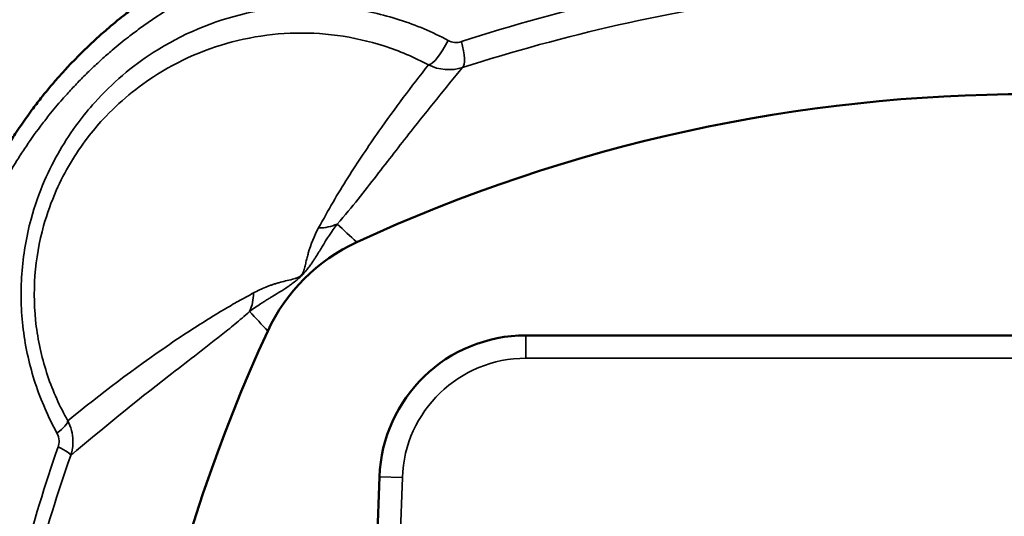
# Model space of a CAD drawing. Units: millimetres. Extents: x 0 to 3500, y 0 to 2475.
# Drawn here: x 880 to 987, y 761 to 815 of the extents above; entities that cross this region are included whole.
import ezdxf

# ---------------------------------------------------------------- set-up
doc = ezdxf.new("R2010")
doc.units = ezdxf.units.MM
doc.header["$LTSCALE"] = 8.333333
for name, color, linetype, lineweight in [('Dimension (ISO)', 7, 'Continuous', 25), ('Visible (ISO)', 7, 'Continuous', 50), ('Visible Narrow (ISO)', 7, 'Continuous', 35)]:
    doc.layers.add(name, color=color, linetype=linetype, lineweight=lineweight)
doc.styles.add('Note Text (ISO)', font='tahoma.ttf')
doc.dimstyles.new('Default (ISO)', dxfattribs={"dimscale": 8.333333, "dimtxt": 3.5, "dimasz": 2.5, "dimexe": 3.175, "dimexo": 0, "dimgap": 0.762, "dimtad": 1, "dimrnd": 1e-08, "dimzin": 0, "dimtxsty": 'Note Text (ISO)', "dimcen": 0.09, "dimdle": 10, "dimclrd": 256, "dimclre": 256, "dimclrt": 256, "dimazin": 0, "dimtfac": 1.001486, "dimtmove": 0, "dimatfit": 3, "dimfxl": 0, "dimtolj": 1, "dimtzin": 0, "dimlwd": -1, "dimlwe": -1, "dimarcsym": 0})

# ---------------------------------------------------------------- blocks, each defined once
blk = doc.blocks.new('*D12')
at = {"layer": 'Defpoints', "color": 0, "transparency": 16777216}
for p in [(1282.58, 775.63), (697.6, 642.24)]:
    blk.add_point(p, dxfattribs=at)
at = {"layer": 'Dimension (ISO)', "transparency": 16777216}
for p, q in [((1262.27, 771), (717.91, 646.87)), ((697.6, 642.24), (408.62, 576.34))]:
    blk.add_line(p, q, dxfattribs=at)
for points in [[(1261.5, 774.39), (1263.04, 767.62), (1282.58, 775.63)], [(717.14, 650.25), (718.69, 643.48), (697.6, 642.24)]]:
    blk.add_solid(points, dxfattribs=at)
at = {"layer": 'Dimension (ISO)', "transparency": 16777216, "insert": (405.06, 620.49), "char_height": 29.1667, "attachment_point": 1, "rotation": 12.846, "style": 'Note Text (ISO)'}
blk.add_mtext('\\A1;∅600,00', dxfattribs=at)

msp = doc.modelspace()

# ---------------------------------------------------------------- linework, layer by layer
at = {"layer": 'Visible (ISO)'}
for p, q in [((1045.0927, 780.9356), (935.0931, 780.9356)), ((919.1029, 765.494), (917.096, 708.0229))]:
    msp.add_line(p, q, dxfattribs=at)
for radius in [300, 290.2915, 279.7085, 255.2915, 244.7085]:
    msp.add_circle((990.0929, 708.9356), radius, dxfattribs=at)
for centre, radius, start, end in [((990.0929, 632.2918), 175, 65.17668, 114.82332), ((1065.7367, 707.9356), 175, 155.17668, 204.82332), ((935.0931, 764.9356), 16, 90, 178)]:
    msp.add_arc(centre, radius, start, end, dxfattribs=at)
msp.add_ellipse((925.1035, 772.9251), major_axis=(14.2034, -14.2034), ratio=0.99568482, start_param=2.79084091, end_param=3.4923444, dxfattribs=at)
msp.add_open_spline([(902.0799, 822.566), (900.1448, 821.6708), (898.2582, 820.6603), (895.0735, 818.7049), (893.747, 817.808), (892.0343, 816.5366), (891.6107, 816.2124), (890.5635, 815.3863), (889.9459, 814.8767), (889.1379, 814.1795), (888.937, 814.0036), (888.3383, 813.4715), (887.9441, 813.1106), (887.3603, 812.5602), (887.167, 812.3753), (886.5915, 811.8164), (886.213, 811.438), (885.6535, 810.8617), (885.4686, 810.6685), (884.9188, 810.0854), (884.5579, 809.6912), (884.0252, 809.0918), (883.8493, 808.8909), (883.1525, 808.0834), (882.6428, 807.4658), (881.8164, 806.4182), (881.4925, 805.995), (880.5413, 804.7135), (879.9305, 803.8387), (879.0522, 802.498), (878.7665, 802.0477), (877.9305, 800.686), (877.3986, 799.7602), (876.3895, 797.8774), (875.9122, 796.9206), (875.4626, 795.9486)], degree=3, knots=[-3.85533214, -3.85533214, -3.85533214, -3.85533214, -3.20447676, -3.20447676, -2.71780441, -2.71780441, -2.55555119, -2.55555119, -2.31195524, -2.31195524, -2.23074353, -2.23074353, -2.06854045, -2.06854045, -1.98754206, -1.98754206, -1.82570131, -1.82570131, -1.74499005, -1.74499005, -1.58393595, -1.58393595, -1.50358713, -1.50358713, -1.26315468, -1.26315468, -1.10334432, -1.10334432, -0.78573475, -0.78573475, -0.62783107, -0.62783107, -0.31333896, -0.31333896, 0, 0, 0, 0], dxfattribs=at)
at = {"layer": 'Visible Narrow (ISO)'}
for p, q in [((935.0931, 780.9356), (935.0931, 778.4356)), ((1045.0927, 778.4356), (935.0931, 778.4356)), ((919.1029, 765.494), (921.6014, 765.4068)), ((921.6014, 765.4068), (919.5944, 707.9356))]:
    msp.add_line(p, q, dxfattribs=at)
for radius in [226.5383, 201.5725]:
    msp.add_circle((990.0929, 708.9356), radius, dxfattribs=at)
msp.add_arc((935.0931, 764.9356), 13.5, 90, 178, dxfattribs=at)
for centre, major_axis, ratio, start_param, end_param in [((925.7223, 813.1582), (-1.4045, -2.6509), 0.25920476, 0.17173101, 1.70727885), ((927.1895, 813.0218), (0.9159, -2.8568), 0.27145121, 0.09068014, 1.48398388), ((912.3626, 797.6066), (-3.6802, 3.3847), 0.9742517, 2.32028385, 2.74469051), ((900.422, 785.6659), (-3.3847, 3.6802), 0.9742517, 3.53849479, 3.96290145), ((882.4467, 770.2691), (2.6157, 1.469), 0.26272311, 5.14995667, 6.11128333), ((882.5637, 768.7445), (2.8317, -0.9908), 0.18037552, 0.08872549, 1.09480363)]:
    msp.add_ellipse(centre, major_axis=major_axis, ratio=ratio, start_param=start_param, end_param=end_param, dxfattribs=at)
for points, knots in [([(989.9512, 907.0331), (989.9509, 907.0331), (989.9506, 907.0331), (989.9502, 907.0331), (974.4121, 907.023), (955.0227, 904.5952), (929.3533, 897.3481), (915.3795, 892.023), (898.744, 883.959), (883.1874, 874.6728), (870.4842, 865.019), (859.8732, 855.756), (849.8406, 845.9725), (837.514, 831.4512), (828.7641, 818.6101), (821.6757, 806.5668), (815.2023, 794.0957), (809.1475, 779.2013), (805.6029, 767.9445), (803.6328, 760.8568), (800.9383, 750.0275), (797.899, 732.2171), (796.9074, 714.725), (797.1325, 699.1591), (798.0921, 685.6266), (800.1587, 672.4197), (803.7959, 655.3462), (808.2756, 640.7621), (815.5534, 623.3001), (823.9493, 606.5771), (837.3205, 586.2074), (854.0511, 567.1867), (868.1575, 554.7199), (879.5144, 546.1058), (889.4523, 539.4006), (899.9635, 533.4109), (913.122, 526.8766), (931.7432, 519.3605), (959.0261, 512.5454), (982.3287, 510.6264), (1003.0366, 511.0508), (1020.2194, 512.8172), (1044.3698, 518.1494), (1063.2429, 525.0677), (1082.339, 534.378), (1096.1257, 542.7058), (1108.8201, 552.2059), (1120.7555, 562.3378), (1129.1794, 570.8156), (1137.2757, 580.1527), (1145.9934, 590.9706), (1155.5564, 605.5367), (1163.5755, 621.1454), (1167.354, 629.7759), (1172.6126, 643.0477), (1177.3051, 658.3192), (1180.8121, 676.8825), (1182.0554, 687.0325), (1182.9235, 697.3028), (1183.3614, 708.9691), (1182.9035, 721.0689), (1181.8494, 733.0384), (1179.9813, 746.5144), (1175.9147, 764.3196), (1170.588, 780.3527), (1165.6963, 792.0009), (1160.3056, 803.3166), (1153.0998, 816.1979), (1145.1606, 827.7119), (1137.1096, 838.0039), (1127.9546, 848.5024), (1113.9285, 861.8146), (1101.1555, 871.5101), (1089.1562, 879.3536), (1076.5593, 886.622), (1057.7785, 895.0652), (1039.6187, 900.7469), (1017.1536, 905.6076), (1001.6045, 907.0407), (989.9512, 907.0331)], [0, 0, 0, 0, 0.00000074, 0.00000074, 0.00000074, 0.03571503, 0.0446436, 0.06250074, 0.07142932, 0.08928646, 0.1071436, 0.11160789, 0.12500074, 0.14285789, 0.16071503, 0.16517932, 0.17857217, 0.19642932, 0.20535789, 0.20759003, 0.21428646, 0.2321436, 0.25000074, 0.25446503, 0.26785789, 0.28125074, 0.28571503, 0.30952455, 0.31845312, 0.33333408, 0.3571436, 0.38095312, 0.39881027, 0.40476265, 0.41666741, 0.42857217, 0.43452455, 0.4523817, 0.47619122, 0.50000074, 0.50595312, 0.52381027, 0.53968328, 0.56349281, 0.57142932, 0.59127058, 0.60317535, 0.61111185, 0.63095312, 0.63392932, 0.64285789, 0.66666741, 0.67857217, 0.68750074, 0.69047693, 0.71428646, 0.72619122, 0.73511979, 0.73809598, 0.75000074, 0.76190551, 0.76587376, 0.77777852, 0.79365154, 0.80952455, 0.81944519, 0.82539757, 0.84127059, 0.8571436, 0.86160789, 0.87500074, 0.89285789, 0.91071503, 0.91517932, 0.92857217, 0.94642932, 0.96428646, 0.97321503, 1, 1, 1, 1]), ([(989.9671, 895.0495), (1000.3155, 895.0566), (1014.1235, 893.7067), (1034.0698, 889.1287), (1050.1908, 883.7782), (1066.8577, 875.8289), (1078.0329, 868.9876), (1088.6753, 861.6063), (1100.0004, 852.4839), (1112.4294, 839.9637), (1120.5377, 830.0936), (1127.6658, 820.4197), (1134.6921, 809.6), (1141.0652, 797.5004), (1145.831, 786.8745), (1150.1542, 775.9384), (1154.8593, 760.8902), (1158.4494, 744.1843), (1160.0979, 731.5431), (1161.0281, 720.3158), (1161.4321, 708.9671), (1161.0458, 698.0248), (1160.2798, 688.3915), (1159.1826, 678.8704), (1156.0871, 661.455), (1151.943, 647.1229), (1147.2961, 634.6636), (1143.9564, 626.5602), (1136.8655, 611.9011), (1128.4037, 598.2145), (1120.6846, 588.0458), (1113.5141, 579.2677), (1106.0506, 571.2951), (1095.4709, 561.7642), (1084.2152, 552.8256), (1071.9856, 544.9875), (1055.0407, 536.2226), (1038.2883, 529.7079), (1016.8457, 524.6859), (1001.5873, 523.0221), (983.1981, 522.6223), (962.5048, 524.4299), (938.2818, 530.8486), (921.7545, 537.9256), (910.0786, 544.0769), (900.7537, 549.7147), (891.94, 556.0247), (881.8705, 564.1294), (869.3678, 575.8561), (854.55, 593.7389), (842.7184, 612.8786), (835.295, 628.5837), (828.863, 644.9779), (824.9069, 658.665), (821.6961, 674.6838), (819.8722, 687.073), (819.0255, 699.7659), (818.8269, 714.3657), (819.7018, 730.7721), (822.3841, 747.4803), (824.7632, 757.6417), (826.503, 764.2928), (829.6337, 774.8576), (834.9842, 788.8407), (840.7085, 800.5533), (846.9789, 811.8668), (854.7224, 823.9333), (865.6386, 837.5848), (874.5282, 846.7857), (883.9332, 855.4989), (895.1964, 864.5819), (908.9963, 873.3222), (923.7579, 880.9138), (936.161, 885.928), (958.95, 892.753), (976.1685, 895.04), (989.9671, 895.0495)], [-183.78986235, -183.78986235, -183.78986235, -183.78986235, -180.50799016, -179.41400234, -177.2260267, -175.03805106, -173.39706933, -172.85007543, -170.66209979, -168.47412415, -166.83314242, -166.28614851, -164.34128128, -162.39641404, -161.66708883, -160.45154681, -158.50667957, -156.56181234, -155.10316191, -154.61694511, -153.15829468, -151.69964426, -151.33498165, -150.24099383, -148.7823434, -145.86504255, -145.50037995, -144.40639213, -142.9477417, -140.03044085, -138.93645303, -138.57179043, -136.14070638, -135.16827277, -133.70962234, -131.2785383, -130.30610468, -127.38880383, -125.4439366, -123.25596096, -122.52663574, -119.60933489, -116.69203404, -114.5040584, -113.77473319, -112.31608277, -110.85743234, -110.12810713, -107.94013149, -105.02283064, -102.10552979, -100.28221676, -99.18822894, -96.27092809, -95.72393418, -94.08295245, -92.44197072, -91.89497681, -89.70700117, -87.51902553, -86.69853467, -86.42503771, -85.33104989, -83.14307426, -81.50209253, -80.95509862, -78.76712298, -76.57914734, -74.93816561, -74.3911717, -72.20319606, -70.01522043, -68.92123261, -66.73325697, -65.63926915, -61.26322661, -61.26322661, -61.26322661, -61.26322661]), ([(1052.1443, 813.0218), (1049.3655, 813.925), (1043.757, 815.6126), (1026.493, 820.007), (1005.2409, 822.9349), (981.0067, 822.9252), (962.798, 821.2742), (944.9646, 817.9882), (933.5991, 814.8281), (928.0415, 813.0218)], [9.72064363, 9.72064363, 9.72064363, 9.72064363, 10.64097019, 11.56129676, 15.24260303, 17.08325617, 18.9239093, 20.76456244, 22.60521557, 22.60521557, 22.60521557, 22.60521557]), ([(876.6275, 794.6892), (877.0583, 795.6077), (877.5157, 796.512), (878.4826, 798.2913), (878.9922, 799.1662), (879.7933, 800.453), (880.067, 800.8785), (880.9086, 802.1455), (881.4938, 802.9723), (882.4053, 804.1832), (882.7157, 804.5832), (883.5075, 805.5732), (883.9959, 806.1568), (884.6635, 806.92), (884.832, 807.1098), (885.3425, 807.6762), (885.6883, 808.0488), (886.2151, 808.5998), (886.3922, 808.7824), (886.9283, 809.3269), (887.291, 809.6846), (887.8425, 810.2127), (888.0276, 810.3874), (888.587, 810.9076), (888.9648, 811.2487), (889.5384, 811.7515), (889.7309, 811.9177), (890.5051, 812.5766), (891.0968, 813.0582), (892.1003, 813.8389), (892.5061, 814.1452), (894.1472, 815.3467), (895.4182, 816.1944), (898.4697, 818.0422), (900.2774, 818.9972), (902.1317, 819.8431)], [0, 0, 0, 0, 0.31333896, 0.31333896, 0.62783107, 0.62783107, 0.78573475, 0.78573475, 1.10334432, 1.10334432, 1.26315468, 1.26315468, 1.50358713, 1.50358713, 1.58393595, 1.58393595, 1.74499005, 1.74499005, 1.82570131, 1.82570131, 1.98754206, 1.98754206, 2.06854045, 2.06854045, 2.23074353, 2.23074353, 2.31195524, 2.31195524, 2.55555119, 2.55555119, 2.71780441, 2.71780441, 3.20447676, 3.20447676, 3.85533214, 3.85533214, 3.85533214, 3.85533214]), ([(928.1719, 810.1993), (933.7186, 811.9752), (945.0611, 815.0821), (962.857, 818.3125), (981.0264, 819.9355), (1005.208, 819.945), (1026.4145, 817.0668), (1043.6432, 812.7465), (1049.2406, 811.0873), (1052.0139, 810.1993)], [-22.60521557, -22.60521557, -22.60521557, -22.60521557, -20.76456244, -18.9239093, -17.08325617, -15.24260303, -11.56129676, -10.64097019, -9.72064363, -9.72064363, -9.72064363, -9.72064363]), ([(926.5941, 813.1582), (924.8814, 814.0782), (921.2979, 815.5876), (915.75, 816.8198), (910.0802, 817.0422), (902.7326, 816.0338), (894.9319, 812.7516), (889.2184, 807.9025), (885.256, 803.0749), (882.791, 798.8436), (880.806, 793.196), (879.8592, 787.6664), (879.996, 782.5824), (880.6955, 778.5655), (881.757, 774.7247), (882.9561, 771.9814), (883.9047, 770.2691)], [16.26535197, 16.26535197, 16.26535197, 16.26535197, 16.87104473, 17.47673749, 18.08243026, 18.68812302, 19.89950854, 20.80804769, 21.11089407, 21.86801002, 22.32227959, 22.92797236, 23.53366512, 23.8365115, 24.13935788, 24.74505064, 24.74505064, 24.74505064, 24.74505064]), ([(885.0899, 771.5989), (884.2056, 773.1576), (883.4582, 774.8238), (882.5903, 777.4098), (882.3426, 778.2859), (881.9304, 780.0788), (881.7666, 780.9956), (881.415, 783.7582), (881.3652, 785.6157), (881.6347, 789.3094), (881.9559, 791.1455), (882.8158, 794.2393), (883.2792, 795.5269), (884.7409, 798.8282), (885.8898, 800.7536), (887.7662, 803.2102), (888.3331, 803.8847), (890.6989, 806.4547), (892.6906, 808.0963), (897.7455, 811.2683), (900.9524, 812.5703), (905.9389, 813.6519), (907.63, 813.8695), (911.0572, 814.0099), (912.7934, 813.9306), (916.2239, 813.468), (917.9186, 813.0869), (921.2524, 812.0154), (922.8907, 811.323), (924.4559, 810.4841)], [-24.74505064, -24.74505064, -24.74505064, -24.74505064, -24.13935788, -24.13935788, -23.8365115, -23.8365115, -23.53366512, -23.53366512, -22.92797235, -22.92797235, -22.32227959, -22.32227959, -21.86801002, -21.86801002, -21.11089407, -21.11089407, -20.80804769, -20.80804769, -19.89950854, -19.89950854, -18.68812302, -18.68812302, -18.08243025, -18.08243025, -17.47673749, -17.47673749, -16.87104473, -16.87104473, -16.26535197, -16.26535197, -16.26535197, -16.26535197]), ([(924.4559, 810.4841), (922.592, 808.1249), (919.5743, 804.1073), (916.1762, 799.0475), (914.0199, 795.5078), (912.9863, 793.6519), (912.4559, 792.676)], [2.6449311, 2.6449311, 2.6449311, 2.6449311, 7.97591703, 11.52990765, 13.30690296, 15.08389826, 15.08389826, 15.08389826, 15.08389826]), ([(914.482, 793.099), (915.3556, 794.0676), (916.801, 795.8461), (919.4343, 799.2247), (923.1557, 804.0554), (926.274, 807.9255), (928.1719, 810.1993)], [-15.08389826, -15.08389826, -15.08389826, -15.08389826, -13.30690296, -11.52990765, -7.97591703, -2.67378537, -2.67378537, -2.67378537, -2.67378537]), ([(904.9296, 783.5465), (905.314, 783.8356), (905.7636, 784.1477), (906.293, 784.4921), (906.5076, 784.6299), (906.7266, 784.7679), (906.9508, 784.9072), (907.1219, 785.0127), (907.267, 785.1016), (907.3701, 785.1645), (907.4295, 785.2008), (907.6981, 785.3644), (908.2158, 785.6787), (908.8807, 786.0962), (909.474, 786.5094), (909.8372, 786.7851), (910.2027, 787.0906), (910.5878, 787.4495), (910.9393, 787.8275), (911.2471, 788.1954), (911.5204, 788.5561), (911.7692, 788.9124), (911.98, 789.2303), (912.2287, 789.6197), (912.5037, 790.0658), (913.3003, 791.3792), (913.9039, 792.3301), (914.482, 793.099)], [0, 0, 0, 0, 0.79285138, 0.89195781, 0.99106423, 1.18927707, 1.2883835, 1.38748992, 1.48659634, 1.53614955, 1.56092616, 1.58570277, 1.98212846, 2.37855415, 2.51069605, 2.64283794, 2.70890889, 2.77497984, 2.84105079, 2.90712174, 3.03926363, 3.17140553, 3.30354743, 3.43568933, 3.69997312, 3.96425691, 5.54995968, 5.54995968, 5.54995968, 5.54995968]), ([(912.4559, 792.676), (911.9826, 791.8052), (911.5532, 790.7412), (911.2029, 789.4415), (911.1024, 789.0244), (911.023, 788.6821), (910.9602, 788.4181), (910.8885, 788.1425), (910.806, 787.893), (910.6996, 787.6708), (910.5563, 787.4762), (910.3588, 787.3293), (910.1378, 787.2239), (909.8869, 787.1404), (909.4271, 787.0219), (908.8333, 786.8895), (908.3268, 786.757), (908.056, 786.6788), (907.9959, 786.6612), (907.891, 786.63), (907.742, 786.5841), (907.5643, 786.5269), (907.329, 786.4476), (907.0958, 786.3638), (906.8647, 786.2754), (906.2906, 786.0465), (905.788, 785.8093), (905.3525, 785.5726)], [-5.54995968, -5.54995968, -5.54995968, -5.54995968, -3.96425691, -3.69997312, -3.43568933, -3.30354743, -3.17140553, -3.03926363, -2.90712174, -2.84105079, -2.77497984, -2.70890889, -2.64283794, -2.51069605, -2.37855415, -1.98212846, -1.58570277, -1.56092616, -1.53614955, -1.48659634, -1.38748992, -1.2883835, -1.18927707, -0.99106423, -0.89195781, -0.79285138, 0, 0, 0, 0]), ([(905.3525, 785.5726), (904.7911, 785.2675), (903.7019, 784.6701), (900.5556, 782.8545), (894.1554, 778.7069), (888.6504, 774.5121), (885.0899, 771.5989)], [0, 0, 0, 0, 1.02222612, 2.04445225, 6.13335675, 14.30195314, 14.30195314, 14.30195314, 14.30195314]), ([(885.4001, 767.8029), (888.8599, 770.7661), (894.192, 775.0751), (900.3046, 779.7404), (903.3154, 782.149), (904.3723, 783.044), (904.9296, 783.5465)], [-14.31116574, -14.31116574, -14.31116574, -14.31116574, -6.13335675, -2.04445225, -1.02222612, 0, 0, 0, 0]), ([(885.4001, 767.8029), (885.5698, 768.3159), (885.6569, 768.8806), (885.6445, 769.445), (885.6281, 770.1976), (885.4333, 770.9528), (885.0899, 771.5989)], [0, 0, 0, 0, 0.067898709, 0.067898709, 0.067898709, 0.158430321, 0.158430321, 0.158430321, 0.158430321]), ([(883.9047, 770.2691), (884.0454, 770.0153), (884.1858, 769.4896), (884.0926, 768.9547), (884.0201, 768.7445)], [-0.158430321, -0.158430321, -0.158430321, -0.158430321, -0.067898709, 0, 0, 0, 0]), ([(884.0201, 768.7445), (882.5999, 764.6298), (880.8889, 759.0505), (876.5067, 741.9707), (873.7177, 722.7151), (873.7242, 699.07), (875.4262, 681.3008), (877.9708, 668.2099), (880.8873, 656.8194), (882.5999, 651.2415), (884.0201, 647.1268)], [8.93978121, 8.93978121, 8.93978121, 8.93978121, 10.26866604, 10.71162765, 14.25532053, 16.02716697, 17.79901341, 19.57085985, 20.01382146, 21.34270628, 21.34270628, 21.34270628, 21.34270628]), ([(885.4001, 648.0684), (883.9817, 652.1191), (882.699, 656.2375), (881.5589, 660.4209), (881.1788, 661.8154), (880.8146, 663.2171), (880.4668, 664.6249), (879.0756, 670.256), (877.9471, 675.9843), (877.0985, 681.7641), (876.2499, 687.5438), (875.6816, 693.3752), (875.3983, 699.2011), (875.1151, 705.0269), (875.115, 710.8468), (875.3983, 716.6712), (875.9647, 728.3202), (877.6844, 739.9859), (880.4668, 751.2469), (880.8146, 752.6545), (881.1788, 754.0559), (881.5588, 755.4502), (882.6989, 759.6331), (883.9817, 763.7522), (885.4001, 767.8029)], [-21.34270628, -21.34270628, -21.34270628, -21.34270628, -20.01382146, -20.01382146, -20.01382146, -19.57085985, -19.57085985, -19.57085985, -17.79901341, -17.79901341, -17.79901341, -16.02716697, -16.02716697, -16.02716697, -14.25532053, -14.25532053, -14.25532053, -10.71162765, -10.71162765, -10.71162765, -10.26866604, -10.26866604, -10.26866604, -8.93978121, -8.93978121, -8.93978121, -8.93978121])]:
    msp.add_open_spline(points, degree=3, knots=knots, dxfattribs=at)
for points in [[(928.0415, 813.0218), (927.5694, 812.8684), (927.0338, 812.9221), (926.5941, 813.1582)], [(924.4559, 810.4841), (925.589, 809.9161), (926.9644, 809.8027), (928.1719, 810.1993)], [(916.6241, 791.123), (915.9086, 791.7822), (915.1946, 792.4409), (914.482, 793.099)], [(904.9296, 783.5465), (905.5877, 782.834), (906.2463, 782.12), (906.9056, 781.4044)]]:
    msp.add_open_spline(points, degree=3, dxfattribs=at)

# ---------------------------------------------------------------- dimensions: what is measured, and where the dimension line sits
at = {"layer": 'Dimension (ISO)'}
dim = msp.add_diameter_dim_2p(p1=(1282.5843, 775.6348), p2=(697.6015, 642.2365), dimstyle='Default (ISO)', override={"dimgap": 0.762, "dimdec": 2, "dimlfac": 1, "dimtol": 0, "dimlim": 0, "dimtp": 0, "dimtm": 0, "dimtdec": 2, "dimatfit": 2}, dxfattribs=at)
dim.commit()
dim.dimension.update_dxf_attribs({"geometry": '*D12', "text_midpoint": (487.9611, 594.4305), "dimtype": 163})

doc.saveas('drawing.dxf')
